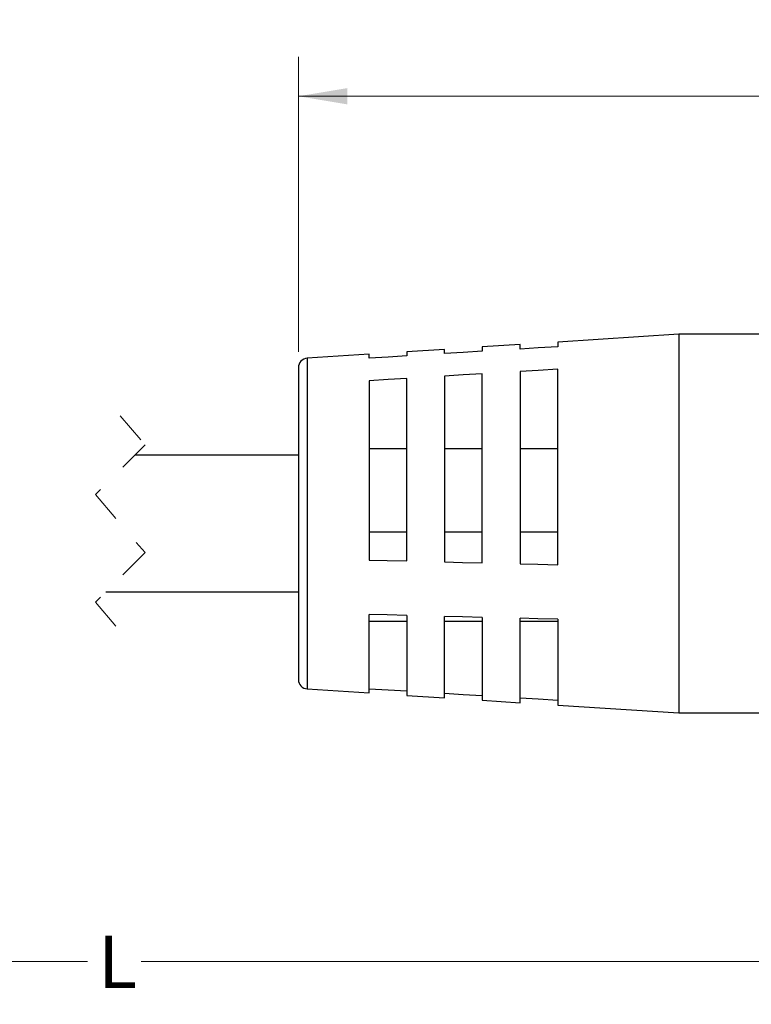
# Model space of a CAD drawing. Units: inches. Extents: x 0.4 to 31.4, y 0.2 to 10.8.
# Drawn here: x 5.8 to 8.1, y 4.1 to 7.3 of the extents above; entities that cross this region are included whole.
import ezdxf

# ---------------------------------------------------------------- set-up
doc = ezdxf.new("R2010")
doc.units = ezdxf.units.IN
doc.header["$MEASUREMENT"] = 0
doc.linetypes.add('HIDDEN', pattern=[0.075, 0.05, -0.025])
doc.styles.add('SLDTEXTSTYLE0', font='TXT', dxfattribs={"width": 0.75})
doc.dimstyles.new('SLDDIMSTYLE0', dxfattribs={"dimtxt": 0.166667, "dimasz": 0.156, "dimexe": 0, "dimexo": 0.0625, "dimgap": 0.041667, "dimtad": 0, "dimtih": 1, "dimtoh": 1, "dimdec": 1, "dimlfac": 0.666667, "dimrnd": 1e-09, "dimzin": 12, "dimdsep": 46, "dimtxsty": 'SLDTEXTSTYLE0', "dimsah": 1, "dimcen": 0.09, "dimadec": 0, "dimazin": 3, "dimtfac": 1, "dimtdec": 1, "dimtofl": 0, "dimtmove": 0, "dimatfit": 3, "dimfxl": 0, "dimfrac": 2, "dimtolj": 1, "dimtzin": 12, "dimarcsym": 0})
doc.dimstyles.new('SLDDIMSTYLE1', dxfattribs={"dimtxt": 0.166667, "dimasz": 0.156, "dimexe": 0, "dimexo": 0.0625, "dimgap": 0.041667, "dimtad": 0, "dimtih": 1, "dimtoh": 1, "dimlfac": 0.666667, "dimrnd": 1e-09, "dimzin": 12, "dimdsep": 46, "dimtxsty": 'SLDTEXTSTYLE0', "dimsah": 1, "dimcen": 0.09, "dimadec": 0, "dimazin": 3, "dimtfac": 1, "dimtofl": 0, "dimtmove": 0, "dimatfit": 3, "dimfxl": 0, "dimfrac": 2, "dimtolj": 1, "dimtzin": 12, "dimarcsym": 0})

# ---------------------------------------------------------------- blocks, each defined once
blk = doc.blocks.new('_D_1')
at = {"color": 11, "linetype": 'Continuous', "lineweight": 18}
for p, q in [((8.3352, 7.2706), (8.2845, 7.2706)), ((8.2845, 7.2706), (8.2845, 7.0058)), ((8.5815, 7.2706), (8.6322, 7.2706)), ((8.6322, 7.2706), (8.6322, 7.0058)), ((6.6513, 6.2141), (6.6513, 7.1521)), ((10.4165, 6.115), (10.4165, 7.1521)), ((6.6513, 7.0271), (8.1385, 7.0271)), ((10.4165, 7.0271), (8.7781, 7.0271)), ((8.2845, 7.0058), (8.3352, 7.0058)), ((8.6322, 7.0058), (8.5815, 7.0058))]:
    blk.add_line(p, q, dxfattribs=at)
for points in [[(6.6513, 7.0271), (6.8073, 7.0011), (6.8073, 7.0531)], [(10.4165, 7.0271), (10.2605, 7.0531), (10.2605, 7.0011)]]:
    blk.add_solid(points, dxfattribs=at)
at = {"color": 11, "linetype": 'Continuous', "lineweight": 18, "char_height": 0.16667, "attachment_point": 1, "style": 'SLDTEXTSTYLE0'}
for s, insert in [('64', (8.3352, 7.2206)), ('2.5', (8.3045, 6.9646))]:
    blk.add_mtext(s, dxfattribs=dict(at, insert=insert))
blk = doc.blocks.new('_D_2')
at = {"color": 11, "linetype": 'Continuous', "lineweight": 18}
for p, q in [((2.6336, 5.3136), (2.6336, 4.1506)), ((10.4165, 5.1981), (10.4165, 4.1506)), ((2.6336, 4.2756), (5.9804, 4.2756)), ((10.4165, 4.2756), (6.1508, 4.2756))]:
    blk.add_line(p, q, dxfattribs=at)
for points in [[(2.6336, 4.2756), (2.7896, 4.2496), (2.7896, 4.3016)], [(10.4165, 4.2756), (10.2605, 4.3016), (10.2605, 4.2496)]]:
    blk.add_solid(points, dxfattribs=at)
at = {"color": 11, "linetype": 'Continuous', "lineweight": 18, "insert": (6.0142, 4.358), "char_height": 0.1667, "attachment_point": 1, "style": 'SLDTEXTSTYLE0'}
blk.add_mtext('L', dxfattribs=at)

msp = doc.modelspace()

# ---------------------------------------------------------------- linework, layer by layer
at = {"color": 7, "linetype": 'Continuous', "lineweight": 25}
for p, q in [((7.8619, 6.2704), (7.4763, 6.2455)), ((8.5115, 6.2704), (7.8619, 6.2704)), ((7.8619, 6.2704), (7.8619, 5.0657)), ((7.3563, 6.2378), (7.2363, 6.23)), ((7.3563, 6.2232), (7.3563, 6.2378)), ((7.4763, 6.2455), (7.4763, 6.2305)), ((6.8763, 6.2067), (6.6794, 6.194)), ((6.8763, 6.1941), (6.8763, 6.2067)), ((7.1163, 6.2222), (6.9963, 6.2145)), ((6.9963, 6.2145), (6.9963, 6.2014)), ((7.1163, 6.2087), (7.1163, 6.2222)), ((7.2363, 6.23), (7.2363, 6.2159)), ((6.6513, 6.1641), (6.6513, 5.1721)), ((7.2363, 5.5432), (7.2363, 6.1443)), ((7.3563, 6.1516), (7.3563, 5.5402)), ((7.4763, 5.5371), (7.4763, 6.1589)), ((6.8763, 6.1225), (6.8763, 5.5522)), ((6.9963, 5.5492), (6.9963, 6.1298)), ((7.1163, 6.1371), (7.1163, 5.5462)), ((6.9963, 5.9054), (6.8763, 5.9054)), ((7.2363, 5.9054), (7.1163, 5.9054)), ((7.4763, 5.9054), (7.3563, 5.9054)), ((6.6513, 5.8856), (6.1312, 5.8856)), ((6.8763, 5.6419), (6.9963, 5.6419)), ((7.1163, 5.6419), (7.2363, 5.6419)), ((7.3563, 5.6419), (7.4763, 5.6419)), ((6.0387, 5.4506), (6.6513, 5.4506)), ((6.8763, 5.1294), (6.8763, 5.3789)), ((6.8763, 5.358), (6.9963, 5.358)), ((6.9963, 5.3759), (6.9963, 5.1217)), ((7.1163, 5.1139), (7.1163, 5.3729)), ((7.1163, 5.358), (7.2363, 5.358)), ((7.2363, 5.3699), (7.2363, 5.1061)), ((7.3563, 5.0984), (7.3563, 5.3669)), ((7.3563, 5.358), (7.4763, 5.358)), ((7.4763, 5.3639), (7.4763, 5.0906)), ((6.6794, 5.1421), (6.8763, 5.1294)), ((6.9963, 5.1217), (7.1163, 5.1139)), ((7.2363, 5.1061), (7.3563, 5.0984)), ((7.4763, 5.0906), (7.8619, 5.0657)), ((7.8619, 5.0657), (8.5115, 5.0657))]:
    msp.add_line(p, q, dxfattribs=at)
at = {"color": 8, "linetype": 'Continuous', "lineweight": 25}
msp.add_line((6.6794, 6.194), (6.6794, 5.1421), dxfattribs=at)
at = {"color": 7, "linetype": 'HIDDEN', "lineweight": 18}
for p, q in [((6.0849, 6.0106), (6.1636, 5.9181)), ((6.1636, 5.9181), (6.0062, 5.7606)), ((6.0062, 5.7606), (6.1636, 5.5756)), ((6.1636, 5.5756), (6.0062, 5.4181)), ((6.0062, 5.4181), (6.0849, 5.3256))]:
    msp.add_line(p, q, dxfattribs=at)
at = {"color": 7, "linetype": 'Continuous', "lineweight": 25, "flags": 128}
for points in [[(6.9963, 6.2014), (6.9366, 6.1978), (6.8763, 6.1941)], [(7.2363, 6.2159), (7.1756, 6.2123), (7.1163, 6.2087)], [(7.4763, 6.2305), (7.4145, 6.2267), (7.3563, 6.2232)], [(7.2363, 6.1443), (7.1756, 6.1407), (7.1163, 6.1371)], [(7.4763, 6.1589), (7.4145, 6.1551), (7.3563, 6.1516)], [(6.9963, 6.1298), (6.9366, 6.1262), (6.8763, 6.1225)], [(6.8763, 5.5522), (6.9334, 5.5507), (6.9963, 5.5492)], [(7.1163, 5.5462), (7.1732, 5.5447), (7.2363, 5.5432)], [(7.3563, 5.5402), (7.4131, 5.5387), (7.4763, 5.5371)], [(6.9963, 5.3759), (6.9334, 5.3774), (6.8763, 5.3789)], [(7.2363, 5.3699), (7.1732, 5.3714), (7.1163, 5.3729)], [(7.4763, 5.3639), (7.4131, 5.3654), (7.3563, 5.3669)], [(6.9963, 5.1348), (6.9366, 5.1384), (6.8763, 5.142)], [(7.2363, 5.1202), (7.1756, 5.1239), (7.1163, 5.1275)], [(7.4763, 5.1057), (7.4145, 5.1094), (7.3563, 5.1129)]]:
    msp.add_lwpolyline(points, dxfattribs=at)
at = {"color": 7, "linetype": 'Continuous', "lineweight": 25}
for centre, start, end in [((6.6813, 6.1641), 93.6985, 179.9995), ((6.6813, 5.1721), 180.0004, 266.3015)]:
    msp.add_arc(centre, 0.03, start, end, dxfattribs=at)

# ---------------------------------------------------------------- dimensions: what is measured, and where the dimension line sits
at = {"color": 11, "linetype": 'Continuous', "lineweight": 18}
dim = msp.add_linear_dim(base=(10.4165, 7.0271), p1=(6.6513, 6.1641), p2=(10.4165, 6.065), dimstyle='SLDDIMSTYLE0', dxfattribs=at)
dim.commit()
dim.dimension.update_dxf_attribs({"geometry": '_D_1', "text_midpoint": (8.4583, 7.0271), "dimtype": 160})
dim = msp.add_linear_dim(base=(10.4165, 4.2756), p1=(2.6336, 5.3636), p2=(10.4165, 5.2481), text='L', dimstyle='SLDDIMSTYLE1', dxfattribs=at)
dim.commit()
dim.dimension.update_dxf_attribs({"geometry": '_D_2', "text_midpoint": (6.0656, 4.2756), "dimtype": 160})

doc.saveas('drawing.dxf')
